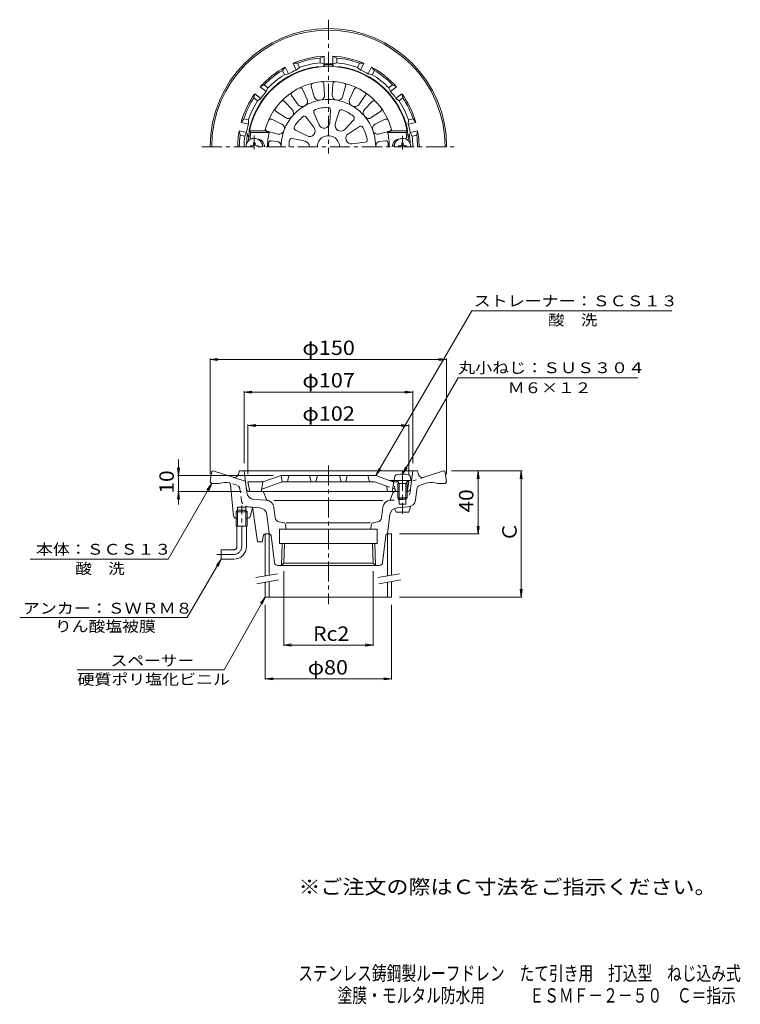
# Model space of a CAD drawing. Units: millimetres. Extents: x -217 to 240, y -347 to 278.
import ezdxf

# ---------------------------------------------------------------- set-up
doc = ezdxf.new("R2010")
doc.units = ezdxf.units.MM
doc.header["$LTSCALE"] = 3
for name, pattern in [('JWW_CENTER1', [6.773333, 4.233333, -0.846667, 0.846667, -0.846667]), ('JWW_DASHED1', [1.693333, 0.846667, -0.846667]), ('JWW_PHANTOM2', [13.546667, 10.16, -0.846667, 0.423333, -0.846667, 0.423333, -0.846667])]:
    doc.linetypes.add(name, pattern=pattern)
for name, color, linetype in [('F-5ﾚｲﾔ', 7, 'Continuous'), ('その他', 7, 'Continuous'), ('仕上', 7, 'Continuous'), ('寸法', 7, 'Continuous'), ('建具', 7, 'Continuous'), ('通り芯', 7, 'Continuous')]:
    doc.layers.add(name, color=color, linetype=linetype)
doc.styles.add('ＭＳ ゴシック', font='txt', dxfattribs={"height": 1})

msp = doc.modelspace()

# ---------------------------------------------------------------- linework, layer by layer
at = {"layer": 'その他', "color": 7, "linetype": 'Continuous', "lineweight": 9}
for p, q in [((-96.62, 61.96), (-91.66, 62.61)), ((-96.62, -10.66), (-96.62, 62.56)), ((53.38, 61.96), (48.43, 62.61)), ((53.38, -10.66), (53.38, 62.56)), ((-96.62, 61.96), (53.38, 61.96)), ((-96.62, 61.96), (-91.66, 61.3)), ((53.38, 61.96), (48.43, 61.3)), ((-75.12, 41.34), (-70.16, 41.99)), ((-75.12, -3.66), (-75.12, 41.94)), ((-75.12, 41.34), (31.88, 41.34)), ((-75.12, 41.34), (-70.16, 40.69)), ((31.88, 41.34), (26.93, 41.99)), ((31.88, 41.34), (26.93, 40.69)), ((31.88, -3.66), (31.88, 41.94)), ((-72.62, 20.23), (-67.66, 20.88)), ((-72.62, -10.66), (-72.62, 20.83)), ((-72.62, 20.23), (29.38, 20.23)), ((-72.62, 20.23), (-67.66, 19.57)), ((29.38, 20.23), (24.43, 20.88)), ((29.38, 20.23), (24.43, 19.57)), ((29.38, -10.66), (29.38, 20.83)), ((-116.62, -29.99), (-116.62, -1.37)), ((-116.62, -11.66), (-117.27, -6.7)), ((-56.62, -11.66), (-117.22, -11.66)), ((-116.62, -11.66), (-115.96, -6.7)), ((56.52, -8.66), (101.2, -8.66)), ((73.38, -8.66), (72.73, -13.62)), ((73.38, -48.66), (73.38, -8.66)), ((73.38, -8.66), (74.04, -13.62)), ((100.6, -8.66), (99.95, -13.62)), ((100.6, -88.66), (100.6, -8.66)), ((100.6, -8.66), (101.26, -13.62)), ((-116.62, -21.66), (-117.27, -26.62)), ((-76.75, -21.66), (-117.22, -21.66)), ((-116.62, -21.66), (-115.96, -26.62)), ((73.38, -48.66), (72.73, -43.7)), ((73.38, -48.66), (74.04, -43.7)), ((23.38, -48.66), (73.98, -48.66)), ((-49.9, -72.18), (-49.9, -119.72)), ((6.67, -72.18), (6.67, -119.72)), ((100.6, -88.66), (99.95, -83.7)), ((100.6, -88.66), (101.26, -83.7)), ((-61.62, -93.66), (-61.62, -141.07)), ((18.38, -93.66), (18.38, -141.07)), ((23.38, -88.66), (101.2, -88.66)), ((-49.9, -119.12), (-44.94, -118.46)), ((6.67, -119.12), (1.71, -118.46)), ((-49.9, -119.12), (6.67, -119.12)), ((-49.9, -119.12), (-44.94, -119.77)), ((6.67, -119.12), (1.71, -119.77)), ((-61.62, -140.47), (-56.66, -139.82)), ((-61.62, -140.47), (18.38, -140.47)), ((-61.62, -140.47), (-56.66, -141.13)), ((18.38, -140.47), (13.43, -139.82)), ((18.38, -140.47), (13.43, -141.13))]:
    msp.add_line(p, q, dxfattribs=at)
at = {"layer": '仕上', "color": 6, "linetype": 'Continuous', "lineweight": 9}
for p, q in [((-37.97, 233.48), (-35.06, 226.99)), ((-32.54, 235.45), (-30.59, 228.61)), ((-24.5, 236.87), (-23.99, 229.78)), ((-18.73, 236.87), (-19.24, 229.78)), ((-10.7, 235.45), (-12.64, 228.61)), ((-5.26, 233.48), (-8.17, 226.99)), ((-49.46, 225.68), (-44.5, 220.58)), ((-45.03, 229.4), (-40.86, 223.64)), ((1.8, 229.4), (-2.37, 223.64)), ((6.22, 225.68), (1.27, 220.58)), ((-54.7, 219.44), (-48.81, 215.45)), ((-20.34, 220.42), (-20.8, 212.08)), ((-14.8, 219.44), (-17.23, 211.45)), ((11.47, 219.44), (5.58, 215.45)), ((-57.59, 214.43), (-51.19, 211.33)), ((-35.69, 215.76), (-30.68, 209.08)), ((-30.82, 218.57), (-27.54, 210.89)), ((-5.59, 214.12), (-11.3, 208.03)), ((14.36, 214.43), (7.96, 211.33)), ((-61.89, 207), (-71.63, 207)), ((-71.63, 207), (-70.8, 206)), ((-61.89, 207), (-59.18, 206)), ((-60.38, 206.77), (-53.48, 205.03)), ((-42.53, 207.61), (-35.08, 203.83)), ((-1.97, 209.81), (-8.97, 205.25)), ((17.14, 206.77), (10.25, 205.03)), ((18.66, 207), (15.95, 206)), ((18.66, 207), (28.39, 207)), ((28.39, 207), (27.57, 206)), ((-59.18, 206), (-70.8, 206)), ((-57.89, 200.72), (-54.31, 200.35)), ((-44.46, 202.32), (-36.32, 200.43)), ((14.66, 200.72), (11.08, 200.35)), ((15.95, 206), (27.57, 206)), ((1.67, 199.82), (-6.62, 198.81)), ((-51.62, -11.66), (-63.12, -15.66)), ((-51.62, -11.66), (-50.94, -15.66)), ((-51.62, -11.66), (8.38, -11.66)), ((-46.62, -11.66), (-47.62, -15.66)), ((-33.62, -11.66), (-32.62, -15.66)), ((-28.62, -11.66), (-29.62, -15.66)), ((-14.62, -11.66), (-13.62, -15.66)), ((-9.62, -11.66), (-10.62, -15.66)), ((3.38, -11.66), (4.38, -15.66)), ((8.38, -11.66), (17.01, -14.66)), ((-72.62, -15.66), (-63.12, -15.66)), ((-71.75, -20.83), (-72.62, -15.66)), ((-63.98, -20.83), (-63.12, -15.66)), ((-63.3, -19.96), (-50.94, -15.66)), ((-50.94, -15.66), (7.71, -15.66)), ((14.77, -18.12), (7.71, -15.66)), ((28.38, -14.66), (17.01, -14.66)), ((19.88, -15.66), (18.88, -14.66)), ((19.88, -15.66), (18.88, -21.66)), ((22.69, -15.66), (19.88, -15.66)), ((29.38, -15.66), (28.08, -15.66)), ((28.52, -20.83), (29.38, -15.66)), ((28.55, -14.82), (29.38, -15.66)), ((-70.77, -21.66), (23.25, -21.66)), ((15.42, -18.9), (15.75, -20.83))]:
    msp.add_line(p, q, dxfattribs=at)
at = {"layer": '仕上', "color": 4, "linetype": 'JWW_CENTER1', "lineweight": 9}
for p, q in [((-68.62, 204.15), (-68.62, 195.21)), ((25.38, 203.81), (25.38, 195.21)), ((25.38, -8.62), (25.38, -35.99))]:
    msp.add_line(p, q, dxfattribs=at)
at = {"layer": '仕上', "color": 4, "linetype": 'Continuous', "lineweight": 9}
for p, q in [((-71.12, 197.5), (-69.86, 197.52)), ((-71.12, 197.5), (-71.12, 197)), ((-69.86, 197.52), (-69.37, 197.75)), ((-69.13, 198.25), (-69.37, 197.75)), ((-69.11, 199.5), (-69.13, 198.25)), ((-69.11, 199.5), (-68.12, 199.5)), ((-68.12, 199.5), (-68.1, 198.25)), ((-68.1, 198.25), (-67.86, 197.75)), ((-67.37, 197.52), (-67.86, 197.75)), ((-66.12, 197.5), (-67.37, 197.52)), ((-66.12, 197.5), (-66.12, 197)), ((22.88, 197.5), (24.14, 197.52)), ((22.88, 197.5), (22.88, 197)), ((24.14, 197.52), (24.63, 197.75)), ((24.87, 198.25), (24.63, 197.75)), ((24.89, 199.5), (24.87, 198.25)), ((25.88, 199.5), (24.89, 199.5)), ((25.88, 199.5), (25.9, 198.25)), ((25.9, 198.25), (26.14, 197.75)), ((26.63, 197.52), (26.14, 197.75)), ((27.88, 197.5), (26.63, 197.52)), ((27.88, 197.5), (27.88, 197)), ((20.13, -14.66), (20.3, -12.76)), ((30.63, -14.66), (20.13, -14.66)), ((23.25, -16.66), (22.2, -14.79)), ((22.38, -16.66), (22.83, -15.9)), ((22.38, -16.66), (28.38, -16.66)), ((22.38, -16.66), (22.38, -25.79)), ((23.25, -16.66), (23.25, -29.66)), ((27.51, -16.66), (28.57, -14.79)), ((27.51, -16.66), (27.51, -29.66)), ((28.38, -16.66), (27.94, -15.9)), ((28.38, -16.66), (28.38, -25.79)), ((30.63, -14.66), (30.47, -12.76)), ((23.25, -26.66), (22.38, -25.79)), ((22.38, -25.79), (28.38, -25.79)), ((23.25, -26.66), (27.51, -26.66)), ((27.51, -26.66), (28.38, -25.79))]:
    msp.add_line(p, q, dxfattribs=at)
at = {"layer": '仕上', "color": 6, "linetype": 'JWW_DASHED1', "lineweight": 9}
for p, q in [((14.77, -18.12), (20.07, -19.96)), ((17.01, -14.66), (19.88, -15.66)), ((20.75, -20.83), (19.88, -15.66))]:
    msp.add_line(p, q, dxfattribs=at)
at = {"layer": '仕上', "color": 6, "linetype": 'Continuous', "lineweight": 9}
for centre, radius, start, end in [((-21.62, 197), 51, 5.7392, 174.2608), ((-21.62, 197), 41.5, 13.94344, 166.05655), ((-26, 236.76), 1.5, 4.14583, 96.29439), ((-17.23, 236.76), 1.5, 83.70564, 175.8542), ((-43.81, 230.28), 1.5, 123.70564, 215.8542), ((-39.33, 232.86), 1.5, 24.14583, 116.29439), ((-31.09, 235.86), 1.5, 103.70564, 195.8542), ((-12.14, 235.86), 1.5, 344.14583, 76.29439), ((-3.9, 232.86), 1.5, 63.70564, 155.8542), ((0.58, 230.28), 1.5, 324.14583, 56.29439), ((-21.62, 197), 30, 359.99998, 180.00002), ((-50.53, 224.64), 1.5, 44.14583, 136.29439), ((-37.8, 225.76), 3, 299.36134, 24.14543), ((-27.71, 229.43), 3, 195.85448, 280.63857), ((-26.98, 229.56), 3, 279.36134, 4.14543), ((-16.25, 229.56), 3, 175.85448, 260.63857), ((-15.52, 229.43), 3, 259.36134, 344.14543), ((-5.43, 225.76), 3, 155.85448, 240.63857), ((7.3, 224.64), 1.5, 43.70564, 135.8542), ((-53.85, 220.68), 1.5, 143.70564, 235.8542), ((-46.66, 218.49), 3, 319.36134, 44.14543), ((-38.43, 225.39), 3, 215.85448, 300.63857), ((-29.44, 219.16), 1.5, 109.44794, 203.10782), ((-21.62, 197), 25, 90.55171, 109.44824), ((-21.84, 220.5), 1.5, 356.89235, 90.55223), ((-13.37, 219.01), 1.5, 69.44794, 163.10782), ((-21.62, 197), 25, 50.55171, 69.44824), ((-4.8, 225.39), 3, 239.36134, 324.14543), ((3.43, 218.49), 3, 135.85448, 220.63857), ((10.62, 220.68), 1.5, 304.14583, 36.29439), ((-58.24, 213.08), 1.5, 64.14583, 156.29439), ((-47.13, 217.93), 3, 235.85448, 320.63857), ((-21.62, 197), 25, 130.55171, 149.44824), ((-36.89, 214.86), 1.5, 36.89235, 130.55223), ((-6.68, 215.15), 1.5, 316.89235, 50.55223), ((3.9, 217.93), 3, 219.36134, 304.14543), ((15.01, 213.08), 1.5, 23.70564, 115.8542), ((-60.01, 208.22), 1.5, 163.70564, 255.8542), ((-52.75, 207.94), 3, 255.85448, 340.63857), ((-52.5, 208.63), 3, 339.36134, 64.14543), ((-41.85, 208.95), 1.5, 149.44794, 243.10782), ((-33.48, 206.98), 3.5, 319.94272, 36.89235), ((-24.32, 212.26), 3.5, 203.10782, 280.05745), ((-21.62, 197), 12, 99.94228, 100.05759), ((-24.29, 212.27), 3.5, 279.94272, 356.89235), ((-13.88, 210.43), 3.5, 163.10782, 240.05745), ((-21.62, 197), 12, 59.94228, 60.05759), ((-13.85, 210.42), 3.5, 239.94272, 316.89235), ((-1.15, 208.56), 1.5, 29.44794, 123.10782), ((-21.62, 197), 25, 10.55171, 29.44824), ((9.27, 208.63), 3, 115.85448, 200.63857), ((9.52, 207.94), 3, 199.36134, 284.14543), ((16.78, 208.22), 1.5, 284.14583, 16.29439), ((-71.36, 202), 1, 174.26097, 240.50729), ((-70.25, 203), 1, 172.96663, 270), ((-21.62, 197), 50, 169.63022, 172.96651), ((-67.12, 197), 5, 359.99969, 88.8065), ((-21.62, 197), 38.63, 166.52567, 180.00002), ((-58.05, 199.23), 1.5, 84.14569, 176.50096), ((-54.61, 197.37), 3, 359.36134, 84.14543), ((-21.62, 197), 25, 170.55171, 180.00011), ((-44.8, 200.86), 1.5, 76.89235, 170.55223), ((-37.12, 197.02), 3.5, 359.94272, 76.89235), ((-33.5, 206.95), 3.5, 243.10782, 320.05745), ((-21.62, 197), 12, 139.94228, 140.05759), ((-21.62, 197), 7, 359.99994, 180.00006), ((-7.06, 202.32), 3.5, 123.10782, 200.05745), ((-21.62, 197), 12, 19.94228, 20.05759), ((-7.04, 202.29), 3.5, 199.94272, 276.89235), ((1.49, 201.31), 1.5, 276.89235, 10.55223), ((11.38, 197.37), 3, 95.85468, 180.63876), ((14.82, 199.23), 1.5, 3.49904, 95.85431), ((-21.62, 197), 38.63, 359.99998, 13.47433), ((23.88, 197), 5, 90, 180.00031), ((27.02, 203), 1, 270, 7.03337), ((-21.62, 197), 50, 7.03348, 10.36977), ((28.13, 202), 1, 299.4922, 5.73903), ((-67.12, 197), 4, 359.99962, 39.09808), ((-21.62, 197), 38, 176.50079, 180.00002), ((-21.62, 197), 12, 179.94228, 180.00021), ((-21.62, 197), 38, 359.99998, 3.49921), ((23.88, 197), 4, 140.90431, 180.00038), ((14.44, -19.06), 1, 9.46281, 70.82161), ((-70.77, -20.66), 1, 189.46068, 270), ((-64.96, -20.66), 1, 270, 350.53932), ((-62.98, -20.91), 1, 109.17999, 170.53735), ((16.73, -20.66), 1, 189.46085, 270), ((27.54, -20.66), 1, 327.90727, 350.53915)]:
    msp.add_arc(centre, radius, start, end, dxfattribs=at)
at = {"layer": '仕上', "color": 4, "linetype": 'Continuous', "lineweight": 9}
for centre, radius, start, end in [((-68.62, 197), 5.25, 0, 180), ((25.38, 197), 5.25, 0, 180), ((22.29, -12.93), 2, 96.33817, 175.00002), ((25.38, -40.76), 30, 83.6618, 96.3382), ((28.48, -12.93), 2, 4.99998, 83.66183), ((21.98, -14.91), 0.25, 29.32918, 90), ((28.78, -14.91), 0.25, 90, 150.67082)]:
    msp.add_arc(centre, radius, start, end, dxfattribs=at)
at = {"layer": '仕上', "color": 6, "linetype": 'JWW_DASHED1', "lineweight": 9}
for centre, start, end in [((19.74, -20.91), 9.46281, 70.82161), ((21.73, -20.66), 189.46085, 270)]:
    msp.add_arc(centre, 1, start, end, dxfattribs=at)
at = {"layer": '寸法', "color": 7, "linetype": 'Continuous', "lineweight": 9}
for p, q in [((8.38, -11.66), (69.31, 92.8)), ((69.31, 92.8), (196.15, 92.8)), ((25.38, -10.76), (60.66, 50.34)), ((60.66, 50.34), (174.65, 50.34)), ((25.38, -10.76), (27.3, -6.14)), ((8.38, -11.66), (10.3, -7.04)), ((8.38, -11.66), (11.43, -7.69)), ((25.38, -10.76), (28.43, -6.79)), ((-95.62, -16.66), (-123.33, -64.66)), ((-95.62, -16.66), (-98.66, -20.63)), ((-95.62, -16.66), (-97.53, -21.28)), ((-123.33, -64.66), (-210.73, -64.66)), ((-89.62, -64.66), (-111.22, -101.55)), ((-89.62, -64.66), (-92.66, -68.63)), ((-89.62, -64.66), (-91.53, -69.28)), ((-61.62, -88.66), (-87.65, -134.87)), ((-61.62, -88.66), (-64.66, -92.63)), ((-61.62, -88.66), (-63.53, -93.28)), ((-111.22, -101.55), (-217.38, -101.55)), ((-87.65, -134.87), (-180.85, -134.87))]:
    msp.add_line(p, q, dxfattribs=at)
at = {"layer": '建具', "color": 4, "linetype": 'Continuous', "lineweight": 9}
for p, q in [((-61.62, -48.66), (-59.12, -48.66)), ((-61.62, -48.66), (-61.62, -75.24)), ((-59.12, -48.66), (-59.12, -74.8)), ((15.88, -48.66), (18.38, -48.66)), ((15.88, -48.66), (15.88, -75.24)), ((18.38, -48.66), (18.38, -74.8)), ((-61.62, -79.3), (-61.62, -88.66)), ((-59.12, -78.86), (-59.12, -88.66)), ((15.88, -79.3), (15.88, -88.66)), ((18.38, -78.86), (18.38, -88.66)), ((18.38, -88.66), (-61.62, -88.66))]:
    msp.add_line(p, q, dxfattribs=at)
at = {"layer": '建具', "color": 7, "linetype": 'Continuous', "lineweight": 9}
for p, q in [((-67.73, -76.32), (-53.94, -73.89)), ((9.77, -76.32), (23.56, -73.89)), ((-67.03, -80.26), (-53.25, -77.82)), ((10.47, -80.26), (24.25, -77.82))]:
    msp.add_line(p, q, dxfattribs=at)
at = {"layer": '通り芯', "color": 3, "linetype": 'JWW_CENTER1', "lineweight": 9}
for p, q in [((-21.62, 277.59), (-21.62, 192.8)), ((-101.92, 197), (58.39, 197)), ((-21.62, -5.15), (-21.62, -93.12))]:
    msp.add_line(p, q, dxfattribs=at)
at = {"layer": '通り芯', "color": 3, "linetype": 'Continuous', "lineweight": 9}
for p, q in [((-41.29, 249.96), (-44.06, 249.94)), ((-41.97, 245.6), (-44.06, 249.94)), ((-41.29, 249.96), (-39.99, 247.25)), ((-26.87, 253.26), (-24.37, 254.44)), ((-26.87, 253.26), (-26.87, 250.24)), ((-26.87, 250.24), (-24.37, 249.62)), ((-24.37, 249.62), (-24.37, 254.44)), ((-16.37, 253.26), (-18.87, 254.44)), ((-18.87, 249.62), (-18.87, 254.44)), ((-16.37, 250.24), (-18.87, 249.62)), ((-16.37, 253.26), (-16.37, 250.24)), ((-1.94, 249.96), (-3.24, 247.25)), ((-1.94, 249.96), (0.83, 249.94)), ((-1.26, 245.6), (0.83, 249.94)), ((-50.75, 245.41), (-49.01, 247.56)), ((-50.75, 245.41), (-49.45, 242.69)), ((-46.92, 243.22), (-49.01, 247.56)), ((-39.99, 247.25), (-41.97, 245.6)), ((-3.24, 247.25), (-1.26, 245.6)), ((3.69, 243.22), (5.78, 247.56)), ((7.52, 245.41), (5.78, 247.56)), ((7.52, 245.41), (6.22, 242.69)), ((-49.45, 242.69), (-46.92, 243.22)), ((6.22, 242.69), (3.69, 243.22)), ((-62.32, 236.18), (-64.8, 234.96)), ((-61.04, 231.96), (-64.8, 234.96)), ((-62.32, 236.18), (-59.97, 234.3)), ((-59.97, 234.3), (-61.04, 231.96)), ((19.09, 236.18), (16.74, 234.3)), ((16.74, 234.3), (17.81, 231.96)), ((17.81, 231.96), (21.57, 234.96)), ((19.09, 236.18), (21.57, 234.96)), ((-68.87, 227.97), (-68.23, 230.66)), ((-68.87, 227.97), (-66.51, 226.09)), ((-64.47, 227.66), (-68.23, 230.66)), ((-66.51, 226.09), (-64.47, 227.66)), ((21.24, 227.66), (25, 230.66)), ((23.28, 226.09), (21.24, 227.66)), ((25.64, 227.97), (23.28, 226.09)), ((25.64, 227.97), (25, 230.66)), ((-75.29, 214.64), (-77, 212.46)), ((-72.3, 211.39), (-77, 212.46)), ((-75.29, 214.64), (-72.35, 213.97)), ((-72.35, 213.97), (-72.3, 211.39)), ((29.12, 213.97), (29.07, 211.39)), ((29.07, 211.39), (33.77, 212.46)), ((32.06, 214.64), (29.12, 213.97)), ((32.06, 214.64), (33.77, 212.46)), ((-77.63, 204.4), (-78.22, 207.1)), ((-73.53, 206.03), (-78.22, 207.1)), ((30.3, 206.03), (34.99, 207.1)), ((34.4, 204.4), (34.99, 207.1)), ((-77.63, 204.4), (-74.69, 203.73)), ((-74.69, 203.73), (-73.53, 206.03)), ((31.46, 203.73), (30.3, 206.03)), ((34.4, 204.4), (31.46, 203.73)), ((-96.62, -15.66), (-95.74, -9.52)), ((-94.62, -8.66), (-94.75, -8.66)), ((-94.62, -8.66), (-74.31, -15.26)), ((-78.12, -8.66), (-78.46, -10.39)), ((34.88, -8.66), (-78.12, -8.66)), ((-73.43, -22.37), (-75.12, -8.66)), ((30.5, -19.91), (31.88, -8.66)), ((34.88, -8.66), (35.23, -10.39)), ((51.38, -8.66), (39.1, -12.65)), ((51.38, -8.66), (51.52, -8.66)), ((53.38, -15.66), (52.51, -9.52)), ((-96.62, -15.66), (-95.62, -16.66)), ((-95.62, -16.66), (-90.86, -16.66)), ((-83.65, -17.38), (-81.75, -37.3)), ((40.92, -16.27), (36.55, -17.69)), ((52.38, -16.66), (47.63, -16.66)), ((53.38, -15.66), (52.38, -16.66)), ((17.61, -27.31), (19.25, -22.66)), ((20.67, -21.66), (23.25, -21.66)), ((27.54, -21.66), (28.52, -21.66)), ((33.65, -27.14), (34.5, -20.17)), ((-60.78, -27.31), (-68.82, -26.75)), ((-56.16, -27.44), (12.93, -27.44)), ((23.25, -26.66), (23.25, -29.66)), ((23.25, -29.66), (27.51, -29.66)), ((27.51, -26.66), (27.51, -29.66)), ((-79.17, -31.66), (-74.07, -31.66)), ((-79.17, -38.66), (-79.17, -31.66)), ((-74.07, -38.66), (-74.07, -31.66)), ((-69.96, -32.85), (-71.29, -37.59)), ((-69.45, -32.91), (-66.62, -53.66)), ((-65.24, -32.01), (-68.42, -31.79)), ((-60.62, -36.39), (-59.12, -48.66)), ((-56.16, -31.69), (-55.33, -38.44)), ((12.93, -31.69), (12.1, -38.44)), ((17.39, -36.39), (15.88, -48.66)), ((21.38, -34.84), (20.38, -32.4)), ((21.38, -34.84), (29.38, -34.84)), ((22.01, -32.01), (29.03, -31.52)), ((29.38, -34.84), (30.38, -31.23)), ((-79.17, -38.66), (-80.31, -38.66)), ((-72.73, -38.66), (-74.07, -38.66)), ((-50.13, -41.49), (-52.85, -41.03)), ((-48.91, -42.67), (-48.32, -45.66)), ((-48.32, -41.49), (5.08, -41.49)), ((5.68, -42.67), (5.08, -45.66)), ((6.9, -41.49), (9.62, -41.03)), ((-62.78, -49.47), (-63.62, -53.66)), ((-61.8, -48.66), (-59.12, -48.66)), ((-58.96, -48.66), (-59.12, -48.66)), ((-55.83, -66.91), (-57.96, -49.54)), ((-52.62, -54.66), (-52.62, -45.66)), ((9.38, -45.66), (-52.62, -45.66)), ((9.38, -54.66), (9.38, -45.66)), ((12.6, -66.91), (14.73, -49.54)), ((15.72, -48.66), (15.88, -48.66)), ((-63.62, -53.66), (-66.62, -53.66)), ((9.38, -54.66), (-52.62, -54.66)), ((-51.42, -68.66), (-50.98, -54.66)), ((-49.9, -67.18), (-49.51, -54.66)), ((6.28, -54.66), (6.67, -67.18)), ((7.75, -54.66), (8.19, -68.66)), ((10.62, -68.66), (-53.85, -68.66)), ((-49.9, -67.18), (-51.42, -68.66)), ((-49.9, -67.18), (6.67, -67.18)), ((6.67, -67.18), (8.19, -68.66))]:
    msp.add_line(p, q, dxfattribs=at)
at = {"layer": '通り芯', "color": 3, "linetype": 'JWW_DASHED1', "lineweight": 9}
for p, q in [((-79.78, -17.69), (-84.16, -16.27)), ((39.1, -12.65), (31.07, -15.26)), ((-76.83, -27.51), (-77.73, -20.17)), ((30.2, -22.37), (30.5, -19.91)), ((17.55, -27.31), (25.59, -26.75)), ((-72.26, -31.52), (-68.72, -31.77))]:
    msp.add_line(p, q, dxfattribs=at)
at = {"layer": '通り芯', "color": 3, "linetype": 'JWW_PHANTOM2', "lineweight": 9}
for p, q in [((-63.89, -21.66), (-71.75, -21.66)), ((-61.13, -26.45), (-62.47, -22.66))]:
    msp.add_line(p, q, dxfattribs=at)
at = {"layer": '通り芯', "color": 4, "linetype": 'JWW_CENTER1', "lineweight": 9}
for p, q in [((-76.62, -56.66), (-76.62, -30.63)), ((-92.34, -61.66), (-81.62, -61.66))]:
    msp.add_line(p, q, dxfattribs=at)
at = {"layer": '通り芯', "color": 4, "linetype": 'Continuous', "lineweight": 9}
for p, q in [((-79.17, -33.66), (-80.07, -34.56)), ((-80.07, -34.56), (-73.17, -34.56)), ((-80.07, -43.66), (-80.07, -34.56)), ((-74.07, -33.66), (-79.17, -33.66)), ((-79.17, -43.66), (-79.17, -33.66)), ((-74.07, -33.66), (-73.17, -34.56)), ((-74.07, -33.66), (-74.07, -43.66)), ((-73.17, -34.56), (-73.17, -43.66)), ((-80.07, -43.66), (-73.17, -43.66)), ((-79.62, -56.66), (-79.62, -43.66)), ((-73.62, -56.66), (-73.62, -43.66)), ((-89.62, -64.66), (-89.62, -58.66)), ((-81.62, -58.66), (-89.62, -58.66)), ((-81.62, -64.66), (-89.62, -64.66))]:
    msp.add_line(p, q, dxfattribs=at)
at = {"layer": '通り芯', "color": 3, "linetype": 'Continuous', "lineweight": 9}
for centre, radius, start, end in [((-21.62, 197), 75, 0, 180), ((-21.62, 197), 74, 0, 180), ((-21.62, 197), 57.5, 92.74126, 112.97302), ((-21.62, 197), 56.5, 95.33162, 110.38266), ((-21.62, 197), 53.5, 95.63153, 110.08275), ((-21.62, 197), 57.5, 67.02698, 87.25874), ((-21.62, 197), 56.5, 69.61734, 84.66838), ((-21.62, 197), 53.5, 69.91725, 84.36847), ((-21.62, 197), 51.31, 98.33057, 168.05475), ((-21.62, 197), 57.5, 118.45555, 138.68732), ((-21.62, 197), 56.5, 121.04591, 136.09695), ((-21.62, 197), 52.69, 112.7225, 118.70599), ((-28.62, 244.81), 3, 71.07825, 98.33067), ((-21.62, 167.09), 81.87, 87.78403, 92.21597), ((-28.03, 245.9), 4.42, 27.47607, 42.62891), ((-21.62, 197), 52.69, 87.0083, 92.99179), ((-15.2, 245.9), 4.42, 137.37109, 152.52393), ((-14.62, 244.81), 3, 81.66933, 108.92175), ((-21.62, 197), 51.31, 11.94525, 81.66943), ((-21.62, 197), 52.69, 61.29401, 67.2775), ((-21.62, 197), 57.5, 41.31268, 61.54445), ((-21.62, 197), 56.5, 43.90305, 58.95409), ((-21.62, 197), 53.5, 121.34583, 135.79704), ((-21.62, 197), 53.5, 44.20296, 58.65417), ((-21.62, 197), 52.69, 138.43678, 144.42027), ((-21.62, 197), 52.69, 35.57973, 41.56322), ((-21.62, 197), 57.5, 144.16983, 164.4016), ((-21.62, 197), 56.5, 146.76019, 161.81123), ((-21.62, 197), 53.5, 147.0601, 161.51132), ((-21.62, 197), 53.5, 18.48869, 32.93991), ((-21.62, 197), 57.5, 15.59839, 35.83015), ((-21.62, 197), 56.5, 18.18877, 33.23981), ((-21.62, 197), 57.5, 169.88411, 180), ((-21.62, 197), 52.69, 164.15106, 170.13455), ((-68.88, 207), 3, 168.05467, 195.30649), ((25.65, 207), 3, 344.69295, 11.94533), ((-21.62, 197), 52.69, 9.86545, 15.84894), ((-21.62, 197), 57.5, 0, 10.11589), ((-21.62, 197), 56.5, 172.47447, 180), ((-21.62, 197), 53.5, 172.77438, 180), ((-21.62, 197), 51.9, 170.58484, 177.82471), ((-69.86, 205), 3, 170.58498, 217.49829), ((26.63, 205), 3, 322.50183, 9.41502), ((-21.62, 197), 51.9, 2.17529, 9.41516), ((-21.62, 197), 53.5, 0, 7.22562), ((-21.62, 197), 56.5, 0, 7.52553), ((-94.75, -9.66), 1, 90, 171.8705), ((-81.4, -9.8), 3, 251.99994, 348.7693), ((38.17, -9.8), 3, 191.2307, 288.00006), ((51.52, -9.66), 1, 8.1295, 90), ((-86.92, -26.93), 11, 75.45909, 110.97173), ((-85.14, -17.52), 1.5, 5.46074, 59.42584), ((37.48, -20.54), 3, 107.99985, 172.99957), ((43.69, -26.93), 11, 69.02827, 104.54091), ((-68.47, -21.76), 5, 186.99945, 266.00005), ((20.67, -23.16), 1.5, 90, 160.48708), ((28.52, -19.66), 2, 270, 353.00002), ((-61.12, -32.3), 5, 7.00024, 86.00006), ((17.89, -32.3), 5, 93.99973, 172.99976), ((28.68, -26.53), 5, 273.99976, 352.99933), ((-80.25, -37.16), 1.5, 185.46068, 270), ((-68.52, -33.28), 1.5, 86.00067, 163.32822), ((-70.94, -33.11), 1.5, 7.77953, 32.25406), ((-65.59, -37), 5, 6.99985, 86.00005), ((22.35, -37), 5, 93.99976, 172.99976), ((-72.73, -37.16), 1.5, 270, 343.32822), ((-52.36, -38.07), 3, 186.99976, 260.45154), ((-50.38, -42.97), 1.5, 11.3098, 80.45198), ((7.15, -42.97), 1.5, 99.54802, 168.6902), ((9.12, -38.07), 3, 279.54846, 353.00024), ((-61.8, -49.66), 1, 90, 168.69006), ((-58.96, -49.66), 1, 6.99905, 90), ((15.72, -49.66), 1, 90, 172.99896), ((-53.85, -66.66), 2, 187.00005, 270), ((10.62, -66.66), 2, 270, 352.99995)]:
    msp.add_arc(centre, radius, start, end, dxfattribs=at)
at = {"layer": '通り芯', "color": 3, "linetype": 'JWW_DASHED1', "lineweight": 9}
for centre, radius, start, end in [((-80.71, -20.54), 3, 7.00043, 72.00015), ((25.24, -21.76), 5, 273.99973, 353.00133), ((-71.91, -26.53), 5, 187.00067, 245.13713), ((-71.91, -26.53), 5, 245.13713, 266.00024), ((-70.94, -33.11), 1.5, 32.25406, 86.00067)]:
    msp.add_arc(centre, radius, start, end, dxfattribs=at)
at = {"layer": '通り芯', "color": 3, "linetype": 'JWW_PHANTOM2', "lineweight": 9}
for centre, radius, start, end in [((-71.75, -19.66), 2, 186.99998, 270), ((-63.89, -23.16), 1.5, 19.51122, 90), ((-59.72, -25.95), 1.5, 199.51122, 266)]:
    msp.add_arc(centre, radius, start, end, dxfattribs=at)
at = {"layer": '通り芯', "color": 4, "linetype": 'Continuous', "lineweight": 9}
for radius in [2, 8]:
    msp.add_arc((-81.62, -56.66), radius, 270, 0, dxfattribs=at)
at = {"layer": '通り芯', "color": 4, "linetype": 'JWW_CENTER1', "lineweight": 9}
for radius in [2, 5]:
    msp.add_arc((-81.62, -56.66), radius, 270, 0, dxfattribs=at)

# ---------------------------------------------------------------- texts
at = {"layer": 'F-5ﾚｲﾔ', "color": 2, "linetype": 'Continuous', "lineweight": 9, "style": 'ＭＳ ゴシック', "width": 1.118421}
msp.add_text('※ご注文の際はＣ寸法をご指示ください。', height=9.144, dxfattribs=at).set_placement((-40.6, -277.1))
at = {"layer": 'F-5ﾚｲﾔ', "color": 6, "linetype": 'Continuous', "lineweight": 9, "style": 'ＭＳ ゴシック', "width": 0.75}
for s, p in [('ステンレス鋳鋼製ルーフドレン\u3000たて引き用\u3000打込型\u3000ねじ込み式', (-40.78, -331.95)), ('塗膜・モルタル防水用\u3000\u3000\u3000ＥＳＭＦ－２－５０\u3000Ｃ＝指示', (-15.77, -345.97))]:
    msp.add_text(s, height=9.144, dxfattribs=at).set_placement(p)
at = {"layer": 'その他', "color": 2, "linetype": 'Continuous', "lineweight": 9, "style": 'ＭＳ ゴシック'}
for s, width, p in [('φ150', 1.1, (-38.12, 64.9)), ('φ107', 1.1, (-38.12, 44.28)), ('φ102', 1.1, (-38.12, 23.17)), ('Rc2', 1.083333, (-31.37, -116.48)), ('φ80', 1.09375, (-34.74, -137.84))]:
    msp.add_text(s, height=9.144, dxfattribs=dict(at, width=width)).set_placement(p)
at = {"layer": 'その他', "color": 2, "linetype": 'Continuous', "lineweight": 9, "style": 'ＭＳ ゴシック', "width": 1.0625}
for s, p in [('10', (-119.65, -23.04)), ('40', (70.35, -35.04))]:
    msp.add_text(s, height=9.144, rotation=90, dxfattribs=at).set_placement(p)
at = {"layer": 'その他', "color": 2, "linetype": 'Continuous', "lineweight": 9, "style": 'ＭＳ ゴシック'}
msp.add_text('Ｃ', height=9.14, rotation=90, dxfattribs=at).set_placement((97.78, -53.65))
at = {"layer": '寸法', "color": 7, "linetype": 'Continuous', "lineweight": 9, "style": 'ＭＳ ゴシック'}
for s, width, p in [('ストレーナー：ＳＣＳ１３', 1.152778, (70.48, 95.75)), ('酸\u3000洗', 1.111111, (117.73, 83.67)), ('丸小ねじ：ＳＵＳ３０４', 1.151515, (60.66, 53.36)), ('Ｍ６×１２', 1.133333, (92.16, 40.67)), ('本体：ＳＣＳ１３', 1.145833, (-207.04, -61.81)), ('酸\u3000洗', 1.111111, (-182.03, -74.01)), ('アンカー：ＳＷＲＭ８', 1.15, (-215.37, -99.2)), ('りん酸塩被膜', 1.138889, (-195.05, -110.7)), ('スペーサー', 1.133333, (-159.75, -132.44)), ('硬質ポリ塩化ビニル', 1.148148, (-180.75, -144.3))]:
    msp.add_text(s, height=6.858, dxfattribs=dict(at, width=width)).set_placement(p)

doc.saveas('drawing.dxf')
